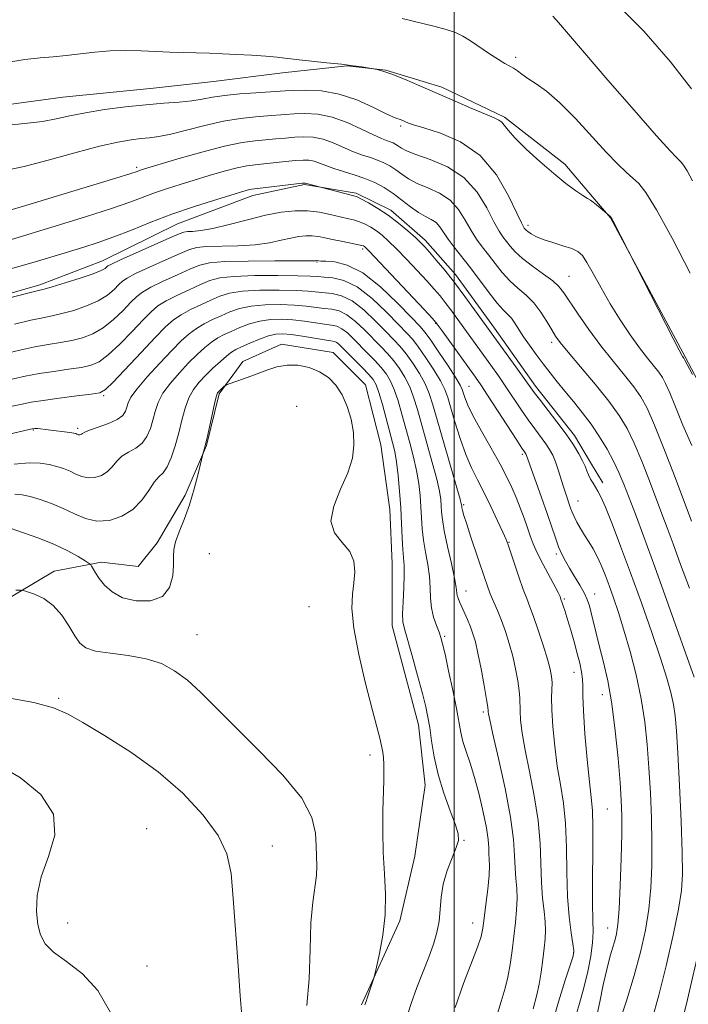
# Model space of a CAD drawing. Extents: x 2059800 to 2062700, y 314800 to 317700.
# Drawn here: x 2061917 to 2062045, y 316591 to 316779 of the extents above; entities that cross this region are included whole.
import ezdxf

# ---------------------------------------------------------------- set-up
doc = ezdxf.new("R2010")
doc.units = 0
doc.header["$MEASUREMENT"] = 0
for name, color, linetype, lineweight in [('32000', 7, 'Continuous', 0), ('DTM HARD BREAKLINE', 7, 'Continuous', 0), ('DTM SPOT ELEVATION', 2, 'Continuous', 13), ('INDEX CONTOUR', 41, 'Continuous', 13), ('INTERMEDIATE CONTOUR', 44, 'Continuous', 0)]:
    doc.layers.add(name, color=color, linetype=linetype, lineweight=lineweight)

msp = doc.modelspace()

# ---------------------------------------------------------------- linework, layer by layer
at = {"layer": '32000', "flags": 128}
msp.add_lwpolyline([(2062000, 317500), (2062000, 315000)], dxfattribs=at)
at = {"layer": 'DTM HARD BREAKLINE'}
for points in [[(2061690.88, 316777.67, 1206.95), (2061706.1, 316765.84, 1207.23), (2061722.54, 316756.88, 1207.73), (2061738.95, 316754.89, 1207.97), (2061763.55, 316757.04, 1208.14), (2061781.6, 316755.06, 1208.55), (2061797.2, 316752.25, 1208.38), (2061816.89, 316750.68, 1208.3), (2061840.26, 316752.41, 1208.55), (2061858.7, 316754.12, 1208.59), (2061877.15, 316755.83, 1208.63), (2061898.87, 316759.61, 1209), (2061912.81, 316762.12, 1209.16), (2061925.51, 316763.81, 1208.96), (2061942.73, 316765.52, 1209.12), (2061954.21, 316766.79, 1208.87), (2061967.33, 316768.48, 1208.46), (2061979.62, 316769.76, 1208.05), (2061987.01, 316768.97, 1207.97), (2061997.68, 316765.73, 1207.6), (2062009.6, 316760.03, 1207.73), (2062021.12, 316751.05, 1207.56), (2062026.36, 316744.86, 1207.86)], [(2062026.19, 316693.96, 1217.52), (2062022.95, 316699.39, 1217.52), (2062015.53, 316708.79, 1217.52), (2062007.7, 316719.83, 1217.44), (2062000.28, 316730.06, 1217.48), (2061994.51, 316736.6, 1217.56), (2061987.93, 316742.31, 1217.6), (2061981.35, 316745.57, 1217.73), (2061971.5, 316747.17, 1218.14), (2061961.67, 316745.08, 1218.55), (2061947.34, 316739.7, 1218.96), (2061933.01, 316732.67, 1219.29), (2061921.13, 316728.11, 1219.61), (2061905.16, 316723.54, 1219.78), (2061887.54, 316720.6, 1219.78), (2061867.45, 316718.48, 1219.9), (2061853.51, 316715.96, 1219.86), (2061839.59, 316712.22, 1219.82), (2061826.47, 316709.71, 1219.94), (2061811.3, 316709.24, 1220.15), (2061795.72, 316708.77, 1220.11), (2061780.96, 316707.48, 1220.02)], [(2062026.36, 316744.86, 1207.86), (2062029.77, 316740.83, 1208.05)], [(2062029.77, 316740.83, 1208.05), (2062044, 316714.36, 1207.88), (2062058.67, 316686.6, 1208.09), (2062070.32, 316663.11, 1208.26), (2062074.69, 316640.45, 1207.96), (2062073.08, 316616.05, 1207.79), (2062070.61, 316592.5, 1208.14), (2062063.44, 316566.8, 1208.14), (2062056.69, 316542.8, 1208.26), (2062055.06, 316523.11, 1208.22), (2062053.87, 316501.28, 1208.26), (2062052.67, 316481.16, 1208.73), (2062049.75, 316462.32, 1208.86), (2062043.86, 316438.33, 1209.03)], [(2061909.9, 316665.33, 1238.69), (2061923.81, 316673.58, 1237.46), (2061932.82, 316675.26, 1235.57), (2061939.8, 316674.46, 1234.63), (2061943.47, 316678.99, 1235.49), (2061948.77, 316688.03, 1235.65), (2061952.83, 316697.48, 1236.06), (2061955.26, 316707.33, 1236.19), (2061959.74, 316713.5, 1235.49), (2061967.11, 316716.81, 1235.49), (2061976.96, 316715.21, 1235.41), (2061983.14, 316709.08, 1235.41), (2061986.05, 316697.61, 1235.45), (2061987.74, 316685.31, 1235.16), (2061988.19, 316675.06, 1235.04), (2061988.23, 316663.17, 1234.67), (2061993.23, 316644.32, 1234.75), (2061994.5, 316632.84, 1234.75), (2061992.5, 316619.3, 1235), (2061989.68, 316606.99, 1235.69), (2061982.36, 316590.97, 1236.15)], [(2062028.32, 316690.39, 1217.52), (2062026.19, 316693.96, 1217.52)]]:
    msp.add_polyline3d(points, dxfattribs=at)
at = {"layer": 'DTM SPOT ELEVATION'}
for p in [(2062011.7, 316771.39, 1205.65), (2061989.85, 316758.31, 1210.3), (2061939.57, 316750.45, 1213.7), (2062014.06, 316739.39, 1209.6), (2061982.6, 316734.94, 1222.3), (2061973.92, 316732.46, 1224.1), (2062021.91, 316729.71, 1211.1), (2061996.49, 316720.76, 1222.1), (2062018.59, 316717.17, 1214.41), (2062002.86, 316708.78, 1223.1), (2061933.25, 316707.01, 1228.2), (2061969.99, 316704.93, 1237.3), (2061928.33, 316700.75, 1229.7), (2061919.89, 316700.44, 1230.1), (2062012.98, 316695.79, 1222.3), (2062001.82, 316686.2, 1227.79), (2062023.61, 316686.96, 1219.21), (2062010.48, 316679.07, 1225.9), (2061953.41, 316676.89, 1237.3), (2062019.49, 316676.84, 1222.29), (2062002.29, 316669.8, 1229.31), (2062026.8, 316669.19, 1221.34), (2062021, 316668.27, 1223.8), (2061972.36, 316666.82, 1237.18), (2061951.05, 316661.49, 1237.1), (2061998.22, 316661.17, 1231.77), (2062022.82, 316654.28, 1224.7), (2062028.21, 316650.08, 1222.68), (2061924.7, 316649.33, 1239.8), (2062005.59, 316646.74, 1230.3), (2061983.96, 316638.56, 1236.44), (2062029.19, 316628.29, 1222.99), (2061941.47, 316624.53, 1241.3), (2062001.89, 316622.34, 1233.9), (2061965.41, 316621.21, 1239.3), (2061926.41, 316606.59, 1241.5), (2062003.51, 316606.6, 1232.7), (2062029.28, 316605.62, 1222.72), (2062022.75, 316600.97, 1226.1), (2061941.52, 316598.41, 1241.5)]:
    msp.add_point(p, dxfattribs=at)
at = {"layer": 'INDEX CONTOUR'}
for points in [[(2062045.305, 316697.505, 1210), (2062043.566, 316701.391, 1210), (2062042.15, 316704.831, 1210), (2062041.069, 316707.525, 1210), (2062040.296, 316709.299, 1210), (2062039.663, 316710.46, 1210), (2062038.964, 316711.439, 1210), (2062036.81, 316714.131, 1210), (2062035.306, 316716.104, 1210), (2062033.53, 316718.585, 1210), (2062031.616, 316721.435, 1210), (2062029.72, 316724.476, 1210), (2062027.985, 316727.504, 1210), (2062026.492, 316730.235, 1210), (2062025.309, 316732.367, 1210), (2062024.434, 316733.702, 1210), (2062023.59, 316734.466, 1210), (2062022.43, 316734.991, 1210), (2062020.735, 316735.544, 1210), (2062018.778, 316736.144, 1210), (2062016.962, 316736.747, 1210), (2062015.599, 316737.312, 1210), (2062014.672, 316737.81, 1210), (2062014.075, 316738.216, 1210), (2062013.711, 316738.513, 1210), (2062013.503, 316738.726, 1210), (2062013.376, 316738.885, 1210), (2062013.23, 316739.111, 1210), (2062012.843, 316739.88, 1210), (2062011.965, 316741.756, 1210), (2062010.384, 316745.045, 1210), (2062008.049, 316749.022, 1210), (2062004.949, 316752.706, 1210), (2062001.194, 316755.33, 1210), (2061997.384, 316756.982, 1210), (2061994.243, 316757.966, 1210), (2061992.297, 316758.557, 1210), (2061991.286, 316758.904, 1210), (2061989.909, 316759.48, 1210), (2061989.524, 316759.616, 1210), (2061989.105, 316759.747, 1210), (2061988.354, 316760.05, 1210), (2061986.913, 316760.737, 1210), (2061984.544, 316761.92, 1210), (2061981.49, 316763.285, 1210), (2061978.114, 316764.417, 1210), (2061974.77, 316765.005, 1210), (2061971.769, 316765.161, 1210), (2061969.415, 316765.11, 1210), (2061967.846, 316765.034, 1210), (2061962.228, 316764.664, 1210), (2061959.165, 316764.439, 1210), (2061956.262, 316764.15, 1210), (2061953.972, 316763.801, 1210), (2061952.045, 316763.439, 1210), (2061950.057, 316763.125, 1210), (2061947.652, 316762.891, 1210), (2061944.743, 316762.675, 1210), (2061941.312, 316762.391, 1210), (2061937.417, 316761.973, 1210), (2061933.427, 316761.446, 1210), (2061929.784, 316760.859, 1210), (2061926.794, 316760.259, 1210), (2061924.198, 316759.696, 1210), (2061921.599, 316759.219, 1210), (2061918.723, 316758.861, 1210), (2061915.8, 316758.58, 1210)], [(2062031.328, 316587.22, 1220), (2062032.827, 316591.78, 1220), (2062034.311, 316596.58, 1220), (2062035.531, 316601.054, 1220), (2062036.453, 316605.22, 1220), (2062037.099, 316609.234, 1220), (2062037.489, 316613.25, 1220), (2062037.671, 316617.397, 1220), (2062037.686, 316621.796, 1220), (2062037.58, 316626.51, 1220), (2062037.381, 316631.359, 1220), (2062037.116, 316636.102, 1220), (2062036.788, 316640.572, 1220), (2062036.324, 316644.897, 1220), (2062035.633, 316649.276, 1220), (2062034.66, 316653.82, 1220), (2062033.518, 316658.282, 1220), (2062032.36, 316662.323, 1220), (2062031.312, 316665.691, 1220), (2062030.38, 316668.467, 1220), (2062029.54, 316670.819, 1220), (2062028.763, 316672.888, 1220), (2062028.016, 316674.723, 1220), (2062027.26, 316676.347, 1220), (2062026.468, 316677.793, 1220), (2062025.651, 316679.125, 1220), (2062024.843, 316680.411, 1220), (2062024.072, 316681.699, 1220), (2062023.388, 316682.919, 1220), (2062022.844, 316683.976, 1220), (2062022.471, 316684.813, 1220), (2062022.202, 316685.535, 1220), (2062021.258, 316688.287, 1220), (2062020.827, 316689.635, 1220), (2062019.852, 316692.876, 1220), (2062019.336, 316694.396, 1220), (2062018.804, 316695.64, 1220), (2062018.198, 316696.727, 1220), (2062017.442, 316697.841, 1220), (2062015.348, 316700.659, 1220), (2062014.084, 316702.415, 1220), (2062012.734, 316704.397, 1220), (2062009.886, 316708.67, 1220), (2062008.435, 316710.763, 1220), (2062006.994, 316712.786, 1220), (2061999.36, 316723.357, 1220), (2061998.328, 316724.728, 1220), (2061997.339, 316725.972, 1220), (2061996.233, 316727.269, 1220), (2061994.815, 316728.847, 1220), (2061992.976, 316730.835, 1220), (2061990.948, 316732.981, 1220), (2061989.05, 316734.935, 1220), (2061987.52, 316736.433, 1220), (2061986.287, 316737.531, 1220), (2061985.197, 316738.37, 1220), (2061984.126, 316739.068, 1220), (2061983.048, 316739.646, 1220), (2061981.966, 316740.101, 1220), (2061980.86, 316740.443, 1220), (2061979.635, 316740.741, 1220), (2061976.391, 316741.496, 1220), (2061974.338, 316741.903, 1220), (2061972.099, 316742.166, 1220), (2061969.718, 316742.174, 1220), (2061967.091, 316741.897, 1220), (2061964.076, 316741.324, 1220), (2061960.634, 316740.486, 1220), (2061957.135, 316739.577, 1220), (2061954.054, 316738.831, 1220), (2061951.759, 316738.418, 1220), (2061950.193, 316738.262, 1220), (2061949.196, 316738.221, 1220), (2061948.527, 316738.142, 1220), (2061947.632, 316737.823, 1220), (2061945.874, 316737.049, 1220), (2061936.465, 316732.829, 1220), (2061934.775, 316732.047, 1220), (2061934.075, 316731.68, 1220), (2061933.542, 316731.226, 1220), (2061932.815, 316730.824, 1220), (2061931.29, 316730.21, 1220), (2061928.797, 316729.365, 1220), (2061925.93, 316728.462, 1220), (2061923.472, 316727.719, 1220), (2061921.921, 316727.272, 1220), (2061920.608, 316726.93, 1220), (2061918.582, 316726.421, 1220), (2061907.951, 316723.696, 1220)], [(2062007.822, 316587.878, 1230), (2062008.949, 316591.642, 1230), (2062009.721, 316594.153, 1230), (2062010.265, 316596.269, 1230), (2062010.693, 316598.675, 1230), (2062011.053, 316601.345, 1230), (2062011.681, 316606.666, 1230), (2062011.917, 316609.07, 1230), (2062012.018, 316611.237, 1230), (2062011.945, 316613.168, 1230), (2062011.779, 316615.027, 1230), (2062011.625, 316617.025, 1230), (2062011.533, 316619.398, 1230), (2062011.326, 316622.502, 1230), (2062010.766, 316626.726, 1230), (2062009.723, 316632.181, 1230), (2062008.469, 316637.876, 1230), (2062007.394, 316642.545, 1230), (2062006.78, 316645.257, 1230), (2062006.543, 316646.418, 1230), (2062006.499, 316646.769, 1230), (2062006.483, 316647.006, 1230), (2062006.396, 316647.643, 1230), (2062006.152, 316649.149, 1230), (2062005.701, 316651.783, 1230), (2062005.128, 316654.975, 1230), (2062004.551, 316657.945, 1230), (2062004.057, 316660.109, 1230), (2062003.601, 316661.656, 1230), (2062003.107, 316662.969, 1230), (2062002.527, 316664.338, 1230), (2062001.003, 316667.75, 1230), (2062000.75, 316668.401, 1230), (2062000.61, 316668.933, 1230), (2062000.409, 316670.476, 1230), (2062000.086, 316672.247, 1230), (2061999.484, 316675.037, 1230), (2061998.763, 316678.291, 1230), (2061998.142, 316681.264, 1230), (2061997.783, 316683.393, 1230), (2061997.625, 316684.854, 1230), (2061997.555, 316686.005, 1230), (2061997.454, 316687.199, 1230), (2061997.206, 316688.777, 1230), (2061996.691, 316691.073, 1230), (2061995.844, 316694.269, 1230), (2061993.01, 316704.338, 1230), (2061992.296, 316706.695, 1230), (2061991.543, 316708.693, 1230), (2061990.646, 316710.491, 1230), (2061989.615, 316712.13, 1230), (2061988.495, 316713.621, 1230), (2061987.31, 316714.993, 1230), (2061986.022, 316716.357, 1230), (2061982.943, 316719.503, 1230), (2061981.236, 316721.117, 1230), (2061979.592, 316722.389, 1230), (2061978.109, 316723.108, 1230), (2061976.712, 316723.428, 1230), (2061975.284, 316723.592, 1230), (2061971.855, 316724.02, 1230), (2061969.603, 316724.214, 1230), (2061966.906, 316724.318, 1230), (2061964.041, 316724.275, 1230), (2061961.365, 316724.034, 1230), (2061959.146, 316723.563, 1230), (2061957.292, 316722.925, 1230), (2061955.619, 316722.203, 1230), (2061953.984, 316721.46, 1230), (2061952.397, 316720.673, 1230), (2061950.91, 316719.8, 1230), (2061949.526, 316718.772, 1230), (2061948.046, 316717.429, 1230), (2061946.223, 316715.587, 1230), (2061943.932, 316713.176, 1230), (2061941.559, 316710.58, 1230), (2061939.613, 316708.295, 1230), (2061938.465, 316706.689, 1230), (2061937.931, 316705.617, 1230), (2061937.691, 316704.803, 1230), (2061937.434, 316704.02, 1230), (2061936.902, 316703.229, 1230), (2061935.849, 316702.439, 1230), (2061934.158, 316701.668, 1230), (2061932.23, 316700.971, 1230), (2061930.593, 316700.414, 1230), (2061929.642, 316700.039, 1230), (2061929.227, 316699.811, 1230), (2061929.063, 316699.674, 1230), (2061928.915, 316699.583, 1230), (2061928.75, 316699.529, 1230), (2061928.585, 316699.519, 1230), (2061928.432, 316699.552, 1230), (2061928.137, 316699.686, 1230), (2061927.949, 316699.755, 1230), (2061927.561, 316699.836, 1230), (2061926.789, 316699.949, 1230), (2061922.706, 316700.454, 1230), (2061920.711, 316700.727, 1230), (2061920.401, 316700.741, 1230), (2061920.163, 316700.731, 1230), (2061919.652, 316700.646, 1230), (2061919.356, 316700.581, 1230), (2061911.215, 316698.693, 1230)], [(2061959.583, 316588.875, 1240), (2061959.279, 316592.71, 1240), (2061958.86, 316598.437, 1240), (2061957.954, 316611.253, 1240), (2061957.519, 316615.992, 1240), (2061956.712, 316619.722, 1240), (2061955.06, 316623.236, 1240), (2061952.219, 316627.139, 1240), (2061948.32, 316631.294, 1240), (2061943.618, 316635.379, 1240), (2061938.446, 316639.098, 1240), (2061933.436, 316642.267, 1240), (2061929.289, 316644.731, 1240), (2061926.372, 316646.414, 1240), (2061923.706, 316647.57, 1240), (2061919.975, 316648.535, 1240), (2061914.286, 316649.563, 1240)]]:
    msp.add_polyline3d(points, dxfattribs=at)
at = {"layer": 'INTERMEDIATE CONTOUR'}
for points in [[(2062045.237, 316765.439, 1202), (2062041.191, 316770.528, 1202), (2062036.132, 316776.367, 1202), (2062030.435, 316782.083, 1202)], [(2062044.985, 316730.34, 1206), (2062041.545, 316737.001, 1206), (2062038.568, 316742.365, 1206), (2062036.531, 316745.65, 1206), (2062035.178, 316747.386, 1206), (2062034.067, 316748.43, 1206), (2062032.803, 316749.546, 1206), (2062031.168, 316751.094, 1206), (2062028.99, 316753.337, 1206), (2062023.1, 316759.745, 1206), (2062020.127, 316762.76, 1206), (2062017.618, 316764.936, 1206), (2062015.609, 316766.391, 1206), (2062014.062, 316767.397, 1206), (2062012.921, 316768.183, 1206), (2062012.059, 316768.818, 1206), (2062011.333, 316769.325, 1206), (2062010.594, 316769.755, 1206), (2062009.682, 316770.255, 1206), (2062008.433, 316770.997, 1206), (2062006.762, 316772.086, 1206), (2062003.13, 316774.519, 1206), (2062001.663, 316775.429, 1206), (2062000.239, 316776.128, 1206), (2061998.494, 316776.737, 1206), (2061996.153, 316777.356, 1206), (2061990.137, 316778.794, 1206)], [(2062045.428, 316747.905, 1204), (2062044.383, 316749.79, 1204), (2062043.7, 316750.892, 1204), (2062043.246, 316751.475, 1204), (2062042.352, 316752.311, 1204), (2062041.124, 316753.611, 1204), (2062038.551, 316756.482, 1204), (2062034.304, 316761.317, 1204), (2062029.31, 316767.055, 1204), (2062024.809, 316772.269, 1204), (2062019.917, 316778.013, 1204), (2062018.812, 316779.252, 1204)], [(2062045.397, 316711.039, 1208), (2062044.367, 316712.925, 1208), (2062043.944, 316713.733, 1208), (2062043.755, 316714.139, 1208), (2062043.508, 316714.459, 1208), (2062043.352, 316714.708, 1208), (2062042.857, 316715.629, 1208), (2062041.699, 316717.864, 1208), (2062030.312, 316740.237, 1208), (2062030.029, 316740.737, 1208), (2062029.817, 316741.014, 1208), (2062029.555, 316741.279, 1208), (2062027.849, 316742.763, 1208), (2062027.147, 316743.344, 1208), (2062026.486, 316743.855, 1208), (2062025.965, 316744.196, 1208), (2062025.402, 316744.528, 1208), (2062024.541, 316745.071, 1208), (2062023.178, 316746.011, 1208), (2062021.314, 316747.405, 1208), (2062019.001, 316749.268, 1208), (2062016.354, 316751.552, 1208), (2062013.749, 316753.934, 1208), (2062011.626, 316756.021, 1208), (2062010.297, 316757.512, 1208), (2062009.56, 316758.477, 1208), (2062009.085, 316759.074, 1208), (2062008.545, 316759.475, 1208), (2062007.613, 316759.897, 1208), (2062005.968, 316760.569, 1208), (2062003.405, 316761.653, 1208), (2062000.206, 316763.035, 1208), (2061993.479, 316765.979, 1208), (2061990.543, 316767.242, 1208), (2061988.157, 316768.205, 1208), (2061986.457, 316768.788, 1208), (2061985.354, 316769.077, 1208), (2061982.42, 316769.57, 1208), (2061980.809, 316769.807, 1208), (2061978.578, 316770.087, 1208), (2061975.78, 316770.386, 1208), (2061970.473, 316770.926, 1208), (2061968.906, 316771.117, 1208), (2061967.734, 316771.275, 1208), (2061966.3, 316771.432, 1208), (2061964.12, 316771.614, 1208), (2061961.413, 316771.803, 1208), (2061958.574, 316771.972, 1208), (2061955.914, 316772.1, 1208), (2061953.41, 316772.194, 1208), (2061945.882, 316772.421, 1208), (2061943.191, 316772.527, 1208), (2061940.372, 316772.655, 1208), (2061937.463, 316772.733, 1208), (2061934.514, 316772.671, 1208), (2061931.581, 316772.415, 1208), (2061926.095, 316771.737, 1208), (2061923.648, 316771.532, 1208), (2061921.147, 316771.339, 1208), (2061918.265, 316771.004, 1208), (2061914.789, 316770.417, 1208)], [(2062045.218, 316683.115, 1212), (2062042.081, 316691.422, 1212), (2062040.078, 316696.637, 1212), (2062038.196, 316701.364, 1212), (2062036.77, 316704.609, 1212), (2062035.567, 316706.792, 1212), (2062034.214, 316708.682, 1212), (2062032.425, 316710.912, 1212), (2062030.288, 316713.535, 1212), (2062027.98, 316716.466, 1212), (2062025.688, 316719.57, 1212), (2062023.617, 316722.521, 1212), (2062020.883, 316726.585, 1212), (2062019.971, 316727.741, 1212), (2062018.782, 316728.822, 1212), (2062017.005, 316730.146, 1212), (2062014.938, 316731.627, 1212), (2062013.035, 316733.077, 1212), (2062011.64, 316734.348, 1212), (2062010.674, 316735.432, 1212), (2062009.303, 316737.216, 1212), (2062008.566, 316738.334, 1212), (2062007.595, 316740.099, 1212), (2062006.247, 316742.727, 1212), (2062004.386, 316745.75, 1212), (2062001.881, 316748.531, 1212), (2061998.731, 316750.573, 1212), (2061995.454, 316751.953, 1212), (2061992.702, 316752.89, 1212), (2061990.95, 316753.576, 1212), (2061989.983, 316754.092, 1212), (2061989.409, 316754.493, 1212), (2061988.902, 316754.825, 1212), (2061988.378, 316755.106, 1212), (2061987.816, 316755.343, 1212), (2061987.155, 316755.574, 1212), (2061986.181, 316755.949, 1212), (2061984.638, 316756.648, 1212), (2061982.374, 316757.759, 1212), (2061979.63, 316759.011, 1212), (2061976.748, 316760.041, 1212), (2061974.029, 316760.579, 1212), (2061971.596, 316760.722, 1212), (2061969.535, 316760.656, 1212), (2061967.854, 316760.538, 1212), (2061964.476, 316760.256, 1212), (2061962.16, 316760.08, 1212), (2061959.34, 316759.785, 1212), (2061956.093, 316759.259, 1212), (2061952.548, 316758.45, 1212), (2061949.061, 316757.54, 1212), (2061946.043, 316756.77, 1212), (2061943.773, 316756.313, 1212), (2061942.008, 316756.085, 1212), (2061940.37, 316755.936, 1212), (2061938.484, 316755.716, 1212), (2061935.97, 316755.275, 1212), (2061932.449, 316754.467, 1212), (2061927.766, 316753.227, 1212), (2061922.662, 316751.833, 1212), (2061918.1, 316750.648, 1212), (2061914.754, 316749.92, 1212)], [(2062044.826, 316670.348, 1214), (2062043.129, 316674.861, 1214), (2062041.724, 316678.752, 1214), (2062040.602, 316681.814, 1214), (2062039.598, 316684.479, 1214), (2062037.191, 316690.792, 1214), (2062035.735, 316694.5, 1214), (2062034.293, 316697.931, 1214), (2062032.939, 316700.728, 1214), (2062031.434, 316703.224, 1214), (2062029.463, 316705.927, 1214), (2062026.862, 316709.155, 1214), (2062024.083, 316712.473, 1214), (2062021.73, 316715.259, 1214), (2062020.233, 316717.085, 1214), (2062019.334, 316718.316, 1214), (2062018.6, 316719.513, 1214), (2062017.677, 316721.093, 1214), (2062016.527, 316722.904, 1214), (2062015.189, 316724.65, 1214), (2062013.71, 316726.12, 1214), (2062012.161, 316727.444, 1214), (2062010.623, 316728.837, 1214), (2062009.161, 316730.448, 1214), (2062007.796, 316732.17, 1214), (2062006.534, 316733.83, 1214), (2062005.377, 316735.321, 1214), (2062004.289, 316736.789, 1214), (2062003.226, 316738.443, 1214), (2062002.125, 316740.405, 1214), (2062000.846, 316742.444, 1214), (2061999.23, 316744.239, 1214), (2061997.198, 316745.56, 1214), (2061994.998, 316746.533, 1214), (2061992.959, 316747.378, 1214), (2061991.327, 316748.262, 1214), (2061990.024, 316749.161, 1214), (2061988.892, 316750.002, 1214), (2061987.787, 316750.726, 1214), (2061986.647, 316751.336, 1214), (2061985.423, 316751.853, 1214), (2061984.072, 316752.309, 1214), (2061982.563, 316752.8, 1214), (2061980.868, 316753.436, 1214), (2061977.001, 316755.149, 1214), (2061975.039, 316755.849, 1214), (2061973.186, 316756.21, 1214), (2061971.411, 316756.289, 1214), (2061969.653, 316756.201, 1214), (2061967.863, 316756.044, 1214), (2061966.024, 316755.861, 1214), (2061962.106, 316755.502, 1214), (2061959.628, 316755.164, 1214), (2061956.302, 316754.481, 1214), (2061951.97, 316753.356, 1214), (2061947.415, 316752.052, 1214), (2061940.428, 316749.958, 1214), (2061939.621, 316749.68, 1214), (2061938.414, 316749.29, 1214), (2061935.608, 316748.42, 1214), (2061930.757, 316746.939, 1214), (2061919.291, 316743.474, 1214), (2061912.348, 316741.412, 1214)], [(2062045.701, 316653.382, 1216), (2062040.837, 316667.098, 1216), (2062038.23, 316674.388, 1216), (2062036.128, 316680.13, 1216), (2062034.52, 316684.396, 1216), (2062032.3, 316690.162, 1216), (2062031.392, 316692.363, 1216), (2062030.391, 316694.499, 1216), (2062029.16, 316696.786, 1216), (2062027.716, 316699.174, 1216), (2062026.115, 316701.542, 1216), (2062024.417, 316703.789, 1216), (2062022.712, 316705.888, 1216), (2062021.095, 316707.826, 1216), (2062019.634, 316709.612, 1216), (2062018.283, 316711.319, 1216), (2062016.966, 316713.031, 1216), (2062015.638, 316714.809, 1216), (2062014.365, 316716.571, 1216), (2062013.242, 316718.204, 1216), (2062011.585, 316720.785, 1216), (2062010.909, 316721.714, 1216), (2062010.211, 316722.46, 1216), (2062009.359, 316723.307, 1216), (2062008.211, 316724.596, 1216), (2062006.683, 316726.548, 1216), (2062003.114, 316731.303, 1216), (2062000.012, 316735.243, 1216), (2061998.856, 316736.786, 1216), (2061997.306, 316739.138, 1216), (2061996.578, 316739.947, 1216), (2061995.665, 316740.546, 1216), (2061994.542, 316741.114, 1216), (2061993.215, 316741.866, 1216), (2061991.703, 316742.949, 1216), (2061990.066, 316744.231, 1216), (2061988.374, 316745.511, 1216), (2061986.673, 316746.626, 1216), (2061984.915, 316747.567, 1216), (2061983.029, 316748.362, 1216), (2061980.989, 316749.043, 1216), (2061978.946, 316749.65, 1216), (2061977.098, 316750.223, 1216), (2061975.591, 316750.787, 1216), (2061974.371, 316751.287, 1216), (2061973.329, 316751.656, 1216), (2061972.343, 316751.839, 1216), (2061971.225, 316751.857, 1216), (2061969.773, 316751.747, 1216), (2061967.872, 316751.549, 1216), (2061963.781, 316751.109, 1216), (2061962.132, 316750.946, 1216), (2061960.553, 316750.735, 1216), (2061958.662, 316750.349, 1216), (2061956.193, 316749.705, 1216), (2061953.358, 316748.889, 1216), (2061950.479, 316748.027, 1216), (2061947.823, 316747.219, 1216), (2061945.393, 316746.449, 1216), (2061943.132, 316745.673, 1216), (2061938.273, 316743.849, 1216), (2061934.724, 316742.612, 1216), (2061929.997, 316741.09, 1216), (2061924.848, 316739.497, 1216), (2061914.868, 316736.471, 1216)], [(2062037.642, 316587.981, 1218), (2062039, 316592.813, 1218), (2062040.417, 316598.451, 1218), (2062041.739, 316604.232, 1218), (2062042.762, 316609.191, 1218), (2062043.336, 316612.755, 1218), (2062043.525, 316615.906, 1218), (2062043.45, 316620.02, 1218), (2062043.224, 316625.99, 1218), (2062042.926, 316632.783, 1218), (2062042.628, 316638.883, 1218), (2062042.377, 316643.158, 1218), (2062042.122, 316646.001, 1218), (2062041.79, 316648.188, 1218), (2062041.295, 316650.438, 1218), (2062040.517, 316653.227, 1218), (2062039.325, 316656.975, 1218), (2062037.652, 316661.92, 1218), (2062035.673, 316667.57, 1218), (2062033.626, 316673.249, 1218), (2062031.725, 316678.36, 1218), (2062030.088, 316682.603, 1218), (2062028.812, 316685.756, 1218), (2062027.947, 316687.711, 1218), (2062027.371, 316688.821, 1218), (2062026.461, 316690.308, 1218), (2062026.009, 316691.106, 1218), (2062025.612, 316691.908, 1218), (2062025.291, 316692.694, 1218), (2062024.952, 316693.551, 1218), (2062024.477, 316694.596, 1218), (2062023.754, 316695.927, 1218), (2062022.72, 316697.593, 1218), (2062021.322, 316699.624, 1218), (2062019.574, 316701.979, 1218), (2062016.247, 316706.293, 1218), (2062015.245, 316707.619, 1218), (2062011.758, 316712.478, 1218), (2062003.917, 316723.335, 1218), (2062002.052, 316725.889, 1218), (2062000.078, 316728.51, 1218), (2061998.227, 316730.852, 1218), (2061996.618, 316732.798, 1218), (2061995.344, 316734.286, 1218), (2061994.431, 316735.318, 1218), (2061993.633, 316736.147, 1218), (2061992.633, 316737.089, 1218), (2061991.199, 316738.37, 1218), (2061989.418, 316739.863, 1218), (2061987.456, 316741.353, 1218), (2061985.488, 316742.652, 1218), (2061983.72, 316743.686, 1218), (2061982.368, 316744.411, 1218), (2061981.538, 316744.818, 1218), (2061980.914, 316745.046, 1218), (2061971.62, 316747.463, 1218), (2061971.499, 316747.469, 1218), (2061971.039, 316747.424, 1218), (2061961.477, 316746.305, 1218), (2061961.021, 316746.216, 1218), (2061960.416, 316746.056, 1218), (2061959.297, 316745.725, 1218), (2061957.304, 316745.122, 1218), (2061954.21, 316744.173, 1218), (2061950.357, 316742.941, 1218), (2061946.229, 316741.518, 1218), (2061942.238, 316740.006, 1218), (2061938.53, 316738.528, 1218), (2061935.183, 316737.212, 1218), (2061932.226, 316736.148, 1218), (2061929.488, 316735.255, 1218), (2061923.822, 316733.52, 1218), (2061920.682, 316732.581, 1218), (2061917.338, 316731.62, 1218), (2061913.835, 316730.665, 1218)], [(2062027.109, 316588.655, 1222), (2062027.75, 316591.574, 1222), (2062028.423, 316594.779, 1222), (2062029.077, 316597.74, 1222), (2062029.666, 316600.051, 1222), (2062030.175, 316601.798, 1222), (2062030.598, 316603.187, 1222), (2062030.934, 316604.501, 1222), (2062031.203, 316606.313, 1222), (2062031.435, 316609.277, 1222), (2062031.645, 316613.747, 1222), (2062031.817, 316618.888, 1222), (2062031.922, 316623.573, 1222), (2062031.936, 316627.031, 1222), (2062031.837, 316629.935, 1222), (2062031.603, 316633.321, 1222), (2062031.22, 316637.911, 1222), (2062030.693, 316643.189, 1222), (2062030.033, 316648.324, 1222), (2062029.262, 316652.659, 1222), (2062028.456, 316656.217, 1222), (2062027.702, 316659.192, 1222), (2062027.068, 316661.742, 1222), (2062026.135, 316665.628, 1222), (2062025.778, 316666.985, 1222), (2062025.371, 316668.168, 1222), (2062024.786, 316669.423, 1222), (2062023.944, 316670.925, 1222), (2062022.962, 316672.556, 1222), (2062022.001, 316674.126, 1222), (2062021.19, 316675.504, 1222), (2062020.508, 316676.811, 1222), (2062019.895, 316678.224, 1222), (2062019.287, 316679.913, 1222), (2062017.738, 316684.567, 1222), (2062016.667, 316687.625, 1222), (2062013.74, 316695.77, 1222), (2062013.661, 316695.912, 1222), (2062013.392, 316696.296, 1222), (2062012.932, 316696.983, 1222), (2062011.92, 316698.537, 1222), (2062006.395, 316707.111, 1222), (2062005.111, 316709.051, 1222), (2062004.078, 316710.54, 1222), (2061997.756, 316719.314, 1222), (2061996.801, 316720.607, 1222), (2061995.892, 316721.68, 1222), (2061994.285, 316723.407, 1222), (2061983.842, 316734.496, 1222), (2061983.156, 316735.199, 1222), (2061982.939, 316735.388, 1222), (2061982.764, 316735.485, 1222), (2061982.376, 316735.605, 1222), (2061981.564, 316735.791, 1222), (2061978.524, 316736.393, 1222), (2061976.843, 316736.735, 1222), (2061975.406, 316737.048, 1222), (2061974.162, 316737.292, 1222), (2061972.987, 316737.432, 1222), (2061971.768, 316737.436, 1222), (2061970.423, 316737.294, 1222), (2061968.878, 316737, 1222), (2061967.053, 316736.571, 1222), (2061964.832, 316736.108, 1222), (2061962.084, 316735.733, 1222), (2061958.809, 316735.531, 1222), (2061952.764, 316735.377, 1222), (2061950.987, 316735.224, 1222), (2061949.606, 316734.843, 1222), (2061947.823, 316734.08, 1222), (2061945.111, 316732.866, 1222), (2061942.016, 316731.465, 1222), (2061939.354, 316730.223, 1222), (2061937.718, 316729.385, 1222), (2061936.82, 316728.778, 1222), (2061936.147, 316728.126, 1222), (2061935.254, 316727.224, 1222), (2061933.981, 316726.15, 1222), (2061932.235, 316725.051, 1222), (2061930.001, 316724.06, 1222), (2061927.574, 316723.23, 1222), (2061925.323, 316722.605, 1222), (2061923.472, 316722.186, 1222), (2061921.659, 316721.825, 1222), (2061919.37, 316721.339, 1222), (2061916.267, 316720.6, 1222)], [(2062022.948, 316588.087, 1224), (2062023.885, 316591.237, 1224), (2062024.742, 316594.259, 1224), (2062025.479, 316597.339, 1224), (2062026.044, 316600.29, 1224), (2062026.382, 316602.834, 1224), (2062026.468, 316604.883, 1224), (2062026.408, 316607.088, 1224), (2062026.341, 316610.289, 1224), (2062026.368, 316614.98, 1224), (2062026.435, 316620.262, 1224), (2062026.454, 316624.888, 1224), (2062026.35, 316628.024, 1224), (2062026.121, 316630.469, 1224), (2062025.779, 316633.433, 1224), (2062025.351, 316637.734, 1224), (2062024.932, 316642.619, 1224), (2062024.631, 316646.944, 1224), (2062024.515, 316649.859, 1224), (2062024.497, 316651.683, 1224), (2062024.449, 316653.032, 1224), (2062024.263, 316654.426, 1224), (2062023.927, 316656.032, 1224), (2062023.448, 316657.922, 1224), (2062022.849, 316660.107, 1224), (2062022.208, 316662.351, 1224), (2062021.616, 316664.354, 1224), (2062021.147, 316665.882, 1224), (2062020.285, 316668.449, 1224), (2062020.175, 316668.733, 1224), (2062019.884, 316669.355, 1224), (2062019.256, 316670.569, 1224), (2062016.972, 316674.822, 1224), (2062015.849, 316677.032, 1224), (2062015.062, 316678.798, 1224), (2062014.501, 316680.297, 1224), (2062013.976, 316681.839, 1224), (2062013.338, 316683.652, 1224), (2062012.601, 316685.638, 1224), (2062011.822, 316687.618, 1224), (2062011.019, 316689.496, 1224), (2062010.056, 316691.499, 1224), (2062008.759, 316693.937, 1224), (2062007.046, 316696.977, 1224), (2062005.209, 316700.212, 1224), (2062003.633, 316703.096, 1224), (2062002.612, 316705.202, 1224), (2062002.053, 316706.61, 1224), (2062001.562, 316708.171, 1224), (2062001.169, 316708.975, 1224), (2062000.315, 316710.378, 1224), (2061998.85, 316712.641, 1224), (2061997.115, 316715.256, 1224), (2061995.576, 316717.523, 1224), (2061994.517, 316718.991, 1224), (2061993.492, 316720.188, 1224), (2061991.877, 316721.891, 1224), (2061989.244, 316724.6, 1224), (2061985.961, 316727.713, 1224), (2061982.596, 316730.35, 1224), (2061979.64, 316731.85, 1224), (2061977.269, 316732.443, 1224), (2061975.586, 316732.573, 1224), (2061974.632, 316732.613, 1224), (2061974.213, 316732.641, 1224), (2061973.818, 316732.697, 1224), (2061973.68, 316732.676, 1224), (2061973.473, 316732.657, 1224), (2061972.526, 316732.639, 1224), (2061970.113, 316732.636, 1224), (2061965.86, 316732.644, 1224), (2061960.803, 316732.626, 1224), (2061956.333, 316732.534, 1224), (2061953.447, 316732.306, 1224), (2061951.58, 316731.863, 1224), (2061949.772, 316731.111, 1224), (2061947.328, 316730.015, 1224), (2061944.611, 316728.767, 1224), (2061942.243, 316727.618, 1224), (2061940.663, 316726.723, 1224), (2061939.566, 316725.876, 1224), (2061938.46, 316724.772, 1224), (2061936.966, 316723.222, 1224), (2061935.147, 316721.475, 1224), (2061933.18, 316719.893, 1224), (2061931.207, 316718.752, 1224), (2061929.219, 316717.997, 1224), (2061927.174, 316717.49, 1224), (2061925.025, 316717.1, 1224), (2061922.709, 316716.721, 1224), (2061920.159, 316716.257, 1224), (2061917.304, 316715.634, 1224), (2061914.066, 316714.873, 1224)], [(2062018.391, 316586.263, 1226), (2062019.858, 316591.55, 1226), (2062021.155, 316595.693, 1226), (2062022.127, 316598.579, 1226), (2062022.657, 316600.24, 1226), (2062022.797, 316601.317, 1226), (2062022.645, 316602.599, 1226), (2062022.302, 316604.73, 1226), (2062021.904, 316607.772, 1226), (2062021.596, 316611.643, 1226), (2062021.471, 316616.188, 1226), (2062021.405, 316620.975, 1226), (2062021.226, 316625.501, 1226), (2062020.808, 316629.41, 1226), (2062020.238, 316632.938, 1226), (2062019.65, 316636.47, 1226), (2062019.162, 316640.251, 1226), (2062018.812, 316643.964, 1226), (2062018.618, 316647.153, 1226), (2062018.582, 316649.485, 1226), (2062018.655, 316652.382, 1226), (2062018.578, 316653.539, 1226), (2062018.314, 316654.918, 1226), (2062017.786, 316656.838, 1226), (2062016.965, 316659.468, 1226), (2062016.007, 316662.366, 1226), (2062015.112, 316664.945, 1226), (2062014.423, 316666.808, 1226), (2062013.834, 316668.336, 1226), (2062013.178, 316670.105, 1226), (2062012.348, 316672.492, 1226), (2062010.292, 316678.614, 1226), (2062009.899, 316679.629, 1226), (2062009.298, 316680.986, 1226), (2062008.294, 316683.169, 1226), (2062007.018, 316685.874, 1226), (2062005.679, 316688.595, 1226), (2062004.443, 316690.976, 1226), (2062003.303, 316693.249, 1226), (2062002.207, 316695.793, 1226), (2062001.129, 316698.833, 1226), (2062000.142, 316701.987, 1226), (2061998.778, 316706.664, 1226), (2061998.22, 316708.186, 1226), (2061997.391, 316709.816, 1226), (2061996.115, 316711.924, 1226), (2061994.615, 316714.214, 1226), (2061993.216, 316716.222, 1226), (2061992.115, 316717.658, 1226), (2061991.002, 316718.911, 1226), (2061989.443, 316720.541, 1226), (2061987.142, 316722.901, 1226), (2061984.369, 316725.516, 1226), (2061981.539, 316727.697, 1226), (2061979.003, 316728.94, 1226), (2061976.886, 316729.441, 1226), (2061975.253, 316729.577, 1226), (2061974.03, 316729.662, 1226), (2061972.604, 316729.745, 1226), (2061970.221, 316729.818, 1226), (2061966.436, 316729.865, 1226), (2061962.025, 316729.842, 1226), (2061958.074, 316729.699, 1226), (2061955.366, 316729.392, 1226), (2061953.486, 316728.884, 1226), (2061951.721, 316728.141, 1226), (2061949.547, 316727.163, 1226), (2061947.206, 316726.069, 1226), (2061945.132, 316725.012, 1226), (2061943.607, 316724.062, 1226), (2061942.312, 316722.974, 1226), (2061940.775, 316721.419, 1226), (2061938.677, 316719.22, 1226), (2061936.313, 316716.801, 1226), (2061934.126, 316714.734, 1226), (2061932.411, 316713.445, 1226), (2061930.863, 316712.765, 1226), (2061929.025, 316712.376, 1226), (2061926.578, 316712.013, 1226), (2061923.76, 316711.616, 1226), (2061920.947, 316711.175, 1226), (2061918.34, 316710.669, 1226), (2061911.566, 316709.179, 1226)], [(2062015.089, 316590.228, 1228), (2062015.751, 316592.902, 1228), (2062016.201, 316594.943, 1228), (2062016.568, 316597.207, 1228), (2062016.878, 316599.602, 1228), (2062017.133, 316601.798, 1228), (2062017.33, 316603.574, 1228), (2062017.424, 316605.137, 1228), (2062017.372, 316606.802, 1228), (2062017.149, 316608.837, 1228), (2062016.856, 316611.325, 1228), (2062016.617, 316614.299, 1228), (2062016.366, 316621.738, 1228), (2062015.996, 316626.114, 1228), (2062015.265, 316630.795, 1228), (2062014.354, 316635.407, 1228), (2062013.523, 316639.508, 1228), (2062012.972, 316642.754, 1228), (2062012.677, 316645.191, 1228), (2062012.559, 316646.961, 1228), (2062012.511, 316649.386, 1228), (2062012.404, 316650.765, 1228), (2062012.14, 316652.661, 1228), (2062011.721, 316654.946, 1228), (2062011.169, 316657.392, 1228), (2062010.507, 316659.796, 1228), (2062009.774, 316662.076, 1228), (2062009.01, 316664.174, 1228), (2062008.253, 316666.053, 1228), (2062006.898, 316669.272, 1228), (2062006.338, 316670.738, 1228), (2062005.765, 316672.375, 1228), (2062003.208, 316680.025, 1228), (2062002.4, 316682.496, 1228), (2062001.887, 316684.146, 1228), (2062001.62, 316685.095, 1228), (2062001.501, 316685.603, 1228), (2062001.445, 316685.896, 1228), (2062001.415, 316686.181, 1228), (2062001.375, 316686.397, 1228), (2062001.143, 316687.263, 1228), (2062000.527, 316689.429, 1228), (2061995.975, 316705.222, 1228), (2061995.268, 316707.406, 1228), (2061994.467, 316709.255, 1228), (2061993.381, 316711.208, 1228), (2061992.115, 316713.172, 1228), (2061990.855, 316714.922, 1228), (2061989.712, 316716.325, 1228), (2061988.512, 316717.634, 1228), (2061987.009, 316719.191, 1228), (2061985.042, 316721.202, 1228), (2061982.803, 316723.317, 1228), (2061980.565, 316725.043, 1228), (2061978.556, 316726.024, 1228), (2061976.799, 316726.435, 1228), (2061972.229, 316726.882, 1228), (2061969.912, 316727.016, 1228), (2061966.671, 316727.091, 1228), (2061963.033, 316727.058, 1228), (2061959.721, 316726.867, 1228), (2061957.256, 316726.478, 1228), (2061955.389, 316725.904, 1228), (2061953.67, 316725.172, 1228), (2061951.765, 316724.311, 1228), (2061949.801, 316723.371, 1228), (2061948.021, 316722.406, 1228), (2061946.551, 316721.401, 1228), (2061945.058, 316720.072, 1228), (2061943.089, 316718.065, 1228), (2061940.389, 316715.218, 1228), (2061935.071, 316709.576, 1228), (2061933.616, 316708.138, 1228), (2061932.508, 316707.532, 1228), (2061930.876, 316707.262, 1228), (2061928.131, 316706.927, 1228), (2061924.811, 316706.511, 1228), (2061921.736, 316706.093, 1228), (2061919.456, 316705.72, 1228), (2061917.443, 316705.314, 1228), (2061914.9, 316704.77, 1228)], [(2062000.21, 316590.495, 1232), (2062001.809, 316595.042, 1232), (2062004.464, 316601.998, 1232), (2062005.143, 316604.033, 1232), (2062005.494, 316605.622, 1232), (2062005.746, 316607.481, 1232), (2062006.071, 316610.097, 1232), (2062006.414, 316613.046, 1232), (2062006.663, 316615.673, 1232), (2062006.741, 316617.499, 1232), (2062006.702, 316618.731, 1232), (2062006.632, 316619.751, 1232), (2062006.586, 316620.915, 1232), (2062006.471, 316622.486, 1232), (2062006.161, 316624.704, 1232), (2062005.569, 316627.682, 1232), (2062004.774, 316631.042, 1232), (2062003.895, 316634.28, 1232), (2062003.041, 316636.999, 1232), (2062002.284, 316639.234, 1232), (2062001.687, 316641.125, 1232), (2062001.275, 316642.861, 1232), (2062000.444, 316647.427, 1232), (2061999.747, 316650.9, 1232), (2061998.96, 316654.623, 1232), (2061998.273, 316657.77, 1232), (2061997.818, 316659.757, 1232), (2061997.492, 316660.946, 1232), (2061997.13, 316661.942, 1232), (2061996.624, 316663.229, 1232), (2061996.084, 316664.813, 1232), (2061995.672, 316666.581, 1232), (2061995.497, 316668.447, 1232), (2061995.432, 316670.423, 1232), (2061995.304, 316672.547, 1232), (2061994.984, 316674.83, 1232), (2061994.561, 316677.18, 1232), (2061994.178, 316679.481, 1232), (2061993.94, 316681.649, 1232), (2061993.805, 316683.736, 1232), (2061993.694, 316685.828, 1232), (2061993.533, 316688.001, 1232), (2061993.27, 316690.289, 1232), (2061992.856, 316692.718, 1232), (2061992.263, 316695.297, 1232), (2061991.551, 316697.987, 1232), (2061990.045, 316703.454, 1232), (2061989.324, 316705.985, 1232), (2061988.619, 316708.132, 1232), (2061987.911, 316709.774, 1232), (2061987.116, 316711.088, 1232), (2061986.135, 316712.32, 1232), (2061984.908, 316713.66, 1232), (2061983.532, 316715.079, 1232), (2061980.844, 316717.804, 1232), (2061979.668, 316718.92, 1232), (2061978.619, 316719.735, 1232), (2061977.662, 316720.192, 1232), (2061976.626, 316720.421, 1232), (2061975.301, 316720.598, 1232), (2061971.48, 316721.157, 1232), (2061969.294, 316721.412, 1232), (2061967.141, 316721.544, 1232), (2061965.05, 316721.492, 1232), (2061963.01, 316721.201, 1232), (2061961.037, 316720.649, 1232), (2061959.195, 316719.945, 1232), (2061957.568, 316719.233, 1232), (2061956.2, 316718.608, 1232), (2061954.991, 316717.975, 1232), (2061953.799, 316717.194, 1232), (2061952.504, 316716.147, 1232), (2061951.061, 316714.815, 1232), (2061949.446, 316713.207, 1232), (2061947.679, 316711.353, 1232), (2061945.963, 316709.381, 1232), (2061944.555, 316707.444, 1232), (2061943.629, 316705.657, 1232), (2061943.054, 316703.984, 1232), (2061942.625, 316702.35, 1232), (2061942.152, 316700.719, 1232), (2061941.512, 316699.195, 1232), (2061940.601, 316697.925, 1232), (2061939.373, 316696.993, 1232), (2061938.006, 316696.244, 1232), (2061936.739, 316695.461, 1232), (2061935.738, 316694.495, 1232), (2061934.875, 316693.453, 1232), (2061933.95, 316692.503, 1232), (2061932.816, 316691.796, 1232), (2061931.55, 316691.387, 1232), (2061930.282, 316691.309, 1232), (2061929.108, 316691.565, 1232), (2061927.99, 316692.041, 1232), (2061926.854, 316692.592, 1232), (2061925.636, 316693.096, 1232), (2061924.309, 316693.528, 1232), (2061922.851, 316693.884, 1232), (2061921.197, 316694.142, 1232), (2061919.093, 316694.198, 1232), (2061916.235, 316693.926, 1232)], [(2061990.881, 316588.262, 1234), (2061991.823, 316591.245, 1234), (2061992.935, 316594.287, 1234), (2061995.196, 316600.102, 1234), (2061996.077, 316602.556, 1234), (2061996.725, 316604.774, 1234), (2061997.136, 316606.928, 1234), (2061997.344, 316609.161, 1234), (2061997.539, 316611.511, 1234), (2061997.947, 316613.991, 1234), (2061998.709, 316616.561, 1234), (2061999.625, 316618.975, 1234), (2062000.409, 316620.935, 1234), (2062000.817, 316622.295, 1234), (2062000.774, 316623.528, 1234), (2062000.248, 316625.258, 1234), (2061999.263, 316627.93, 1234), (2061998.069, 316631.274, 1234), (2061996.968, 316634.839, 1234), (2061996.196, 316638.227, 1234), (2061995.699, 316641.251, 1234), (2061995.35, 316643.776, 1234), (2061995.029, 316645.787, 1234), (2061994.609, 316647.757, 1234), (2061993.966, 316650.28, 1234), (2061993.037, 316653.706, 1234), (2061992.001, 316657.421, 1234), (2061990.53, 316662.558, 1234), (2061990.257, 316663.924, 1234), (2061990.206, 316665.468, 1234), (2061990.297, 316667.756, 1234), (2061990.436, 316670.418, 1234), (2061990.522, 316672.846, 1234), (2061990.483, 316674.622, 1234), (2061990.214, 316677.698, 1234), (2061990.098, 316679.904, 1234), (2061989.986, 316682.618, 1234), (2061989.834, 316685.651, 1234), (2061989.612, 316688.803, 1234), (2061989.333, 316691.802, 1234), (2061989.02, 316694.362, 1234), (2061988.684, 316696.326, 1234), (2061988.281, 316698.054, 1234), (2061986.351, 316705.275, 1234), (2061985.695, 316707.57, 1234), (2061985.176, 316709.058, 1234), (2061984.616, 316710.047, 1234), (2061983.774, 316711.019, 1234), (2061982.506, 316712.328, 1234), (2061978.745, 316716.105, 1234), (2061978.103, 316716.722, 1234), (2061977.646, 316717.081, 1234), (2061977.215, 316717.276, 1234), (2061976.537, 316717.414, 1234), (2061975.314, 316717.605, 1234), (2061971.106, 316718.294, 1234), (2061968.985, 316718.61, 1234), (2061967.377, 316718.771, 1234), (2061966.056, 316718.709, 1234), (2061964.657, 316718.369, 1234), (2061962.927, 316717.735, 1234), (2061961.098, 316716.966, 1234), (2061959.517, 316716.264, 1234), (2061958.418, 316715.756, 1234), (2061957.586, 316715.278, 1234), (2061956.687, 316714.588, 1234), (2061955.481, 316713.521, 1234), (2061954.076, 316712.202, 1234), (2061952.669, 316710.827, 1234), (2061951.424, 316709.529, 1234), (2061950.368, 316708.182, 1234), (2061949.497, 316706.593, 1234), (2061948.792, 316704.626, 1234), (2061948.177, 316702.352, 1234), (2061947.559, 316699.898, 1234), (2061946.869, 316697.416, 1234), (2061946.123, 316695.161, 1234), (2061945.355, 316693.412, 1234), (2061944.588, 316692.318, 1234), (2061943.782, 316691.515, 1234), (2061942.886, 316690.509, 1234), (2061941.834, 316688.952, 1234), (2061940.523, 316687.093, 1234), (2061938.836, 316685.332, 1234), (2061936.717, 316684.01, 1234), (2061934.35, 316683.246, 1234), (2061931.979, 316683.1, 1234), (2061929.785, 316683.579, 1234), (2061927.695, 316684.469, 1234), (2061925.571, 316685.498, 1234), (2061923.337, 316686.436, 1234), (2061921.155, 316687.208, 1234), (2061919.247, 316687.781, 1234), (2061917.736, 316688.124, 1234), (2061916.364, 316688.229, 1234)], [(2061983.02, 316590.989, 1236), (2061983.245, 316591.615, 1236), (2061983.477, 316592.294, 1236), (2061984.693, 316596.044, 1236), (2061984.879, 316596.759, 1236), (2061985.222, 316598.197, 1236), (2061985.811, 316600.79, 1236), (2061986.453, 316604.256, 1236), (2061986.888, 316608.13, 1236), (2061986.932, 316612.04, 1236), (2061986.726, 316615.966, 1236), (2061986.494, 316619.977, 1236), (2061986.409, 316624.071, 1236), (2061986.446, 316627.952, 1236), (2061986.599, 316633.71, 1236), (2061986.635, 316635.483, 1236), (2061986.627, 316636.836, 1236), (2061986.565, 316638.008, 1236), (2061986.43, 316639.135, 1236), (2061986.203, 316640.331, 1236), (2061985.849, 316641.777, 1236), (2061984.38, 316647.312, 1236), (2061983.138, 316652.18, 1236), (2061981.85, 316657.693, 1236), (2061980.899, 316662.744, 1236), (2061980.556, 316666.491, 1236), (2061980.656, 316669.19, 1236), (2061980.92, 316671.364, 1236), (2061981.079, 316673.438, 1236), (2061980.891, 316675.443, 1236), (2061980.122, 316677.309, 1236), (2061978.706, 316679.031, 1236), (2061977.25, 316680.859, 1236), (2061976.529, 316683.109, 1236), (2061977.068, 316685.975, 1236), (2061978.391, 316689.174, 1236), (2061979.772, 316692.306, 1236), (2061980.627, 316695.069, 1236), (2061980.936, 316697.562, 1236), (2061980.818, 316699.991, 1236), (2061980.381, 316702.489, 1236), (2061979.666, 316704.939, 1236), (2061978.7, 316707.153, 1236), (2061977.503, 316708.986, 1236), (2061976.06, 316710.436, 1236), (2061974.349, 316711.542, 1236), (2061972.377, 316712.328, 1236), (2061970.27, 316712.769, 1236), (2061968.183, 316712.823, 1236), (2061966.228, 316712.482, 1236), (2061964.36, 316711.869, 1236), (2061962.485, 316711.135, 1236), (2061960.573, 316710.419, 1236), (2061958.825, 316709.803, 1236), (2061956.771, 316709.099, 1236), (2061956.442, 316708.949, 1236), (2061956.232, 316708.773, 1236), (2061955.209, 316707.798, 1236), (2061954.967, 316707.513, 1236), (2061954.747, 316706.959, 1236), (2061954.439, 316705.743, 1236), (2061953.973, 316703.649, 1236), (2061952.95, 316698.938, 1236), (2061952.614, 316697.487, 1236), (2061952.416, 316696.706, 1236), (2061952.242, 316696.105, 1236), (2061951.28, 316692.125, 1236), (2061950.517, 316689.235, 1236), (2061949.587, 316686.194, 1236), (2061948.568, 316683.428, 1236), (2061947.623, 316681.067, 1236), (2061946.937, 316679.161, 1236), (2061946.631, 316677.692, 1236), (2061946.575, 316676.348, 1236), (2061946.574, 316674.749, 1236), (2061946.415, 316672.665, 1236), (2061945.811, 316670.487, 1236), (2061944.457, 316668.762, 1236), (2061942.197, 316667.914, 1236), (2061939.472, 316667.89, 1236), (2061936.872, 316668.516, 1236), (2061934.864, 316669.604, 1236), (2061933.43, 316670.916, 1236), (2061932.425, 316672.196, 1236), (2061931.721, 316673.235, 1236), (2061931.255, 316673.998, 1236), (2061930.974, 316674.502, 1236), (2061930.793, 316674.79, 1236), (2061930.476, 316675.052, 1236), (2061929.752, 316675.514, 1236), (2061928.403, 316676.336, 1236), (2061926.431, 316677.432, 1236), (2061923.891, 316678.652, 1236), (2061920.92, 316679.849, 1236), (2061917.987, 316680.898, 1236), (2061915.642, 316681.678, 1236)], [(2061971.974, 316590.84, 1238), (2061972.378, 316595.966, 1238), (2061972.558, 316601.537, 1238), (2061972.736, 316606.633, 1238), (2061973.071, 316610.544, 1238), (2061973.767, 316615.62, 1238), (2061973.858, 316617.489, 1238), (2061973.808, 316619.293, 1238), (2061973.732, 316621.286, 1238), (2061973.614, 316623.693, 1238), (2061972.919, 316626.667, 1238), (2061970.982, 316630.338, 1238), (2061967.411, 316634.724, 1238), (2061962.902, 316639.389, 1238), (2061958.423, 316643.786, 1238), (2061951.754, 316650.439, 1238), (2061949.197, 316652.788, 1238), (2061946.778, 316654.607, 1238), (2061944.243, 316655.96, 1238), (2061941.337, 316656.899, 1238), (2061937.953, 316657.501, 1238), (2061934.544, 316657.926, 1238), (2061931.708, 316658.353, 1238), (2061929.861, 316658.955, 1238), (2061928.705, 316659.876, 1238), (2061927.766, 316661.253, 1238), (2061926.646, 316663.133, 1238), (2061925.274, 316665.198, 1238), (2061923.654, 316667.043, 1238), (2061921.843, 316668.351, 1238), (2061920.106, 316669.168, 1238), (2061918.755, 316669.629, 1238), (2061917.973, 316669.861, 1238), (2061917.403, 316669.952, 1238), (2061916.559, 316669.978, 1238)], [(2061934.582, 316589.522, 1242), (2061932.143, 316593.693, 1242), (2061929.2, 316596.888, 1242), (2061926.206, 316599.23, 1242), (2061923.705, 316601.042, 1242), (2061922.099, 316602.638, 1242), (2061921.219, 316604.293, 1242), (2061920.75, 316606.273, 1242), (2061920.478, 316608.788, 1242), (2061920.578, 316611.831, 1242), (2061921.325, 316615.338, 1242), (2061922.751, 316619.218, 1242), (2061923.935, 316623.276, 1242), (2061923.71, 316627.287, 1242), (2061921.292, 316631.023, 1242), (2061917.409, 316634.236, 1242), (2061913.165, 316636.675, 1242)], [(2062043.296, 316587.311, 1216), (2062044.43, 316591.989, 1216), (2062046.832, 316602.193, 1216)]]:
    msp.add_polyline3d(points, dxfattribs=at)

doc.saveas('drawing.dxf')
